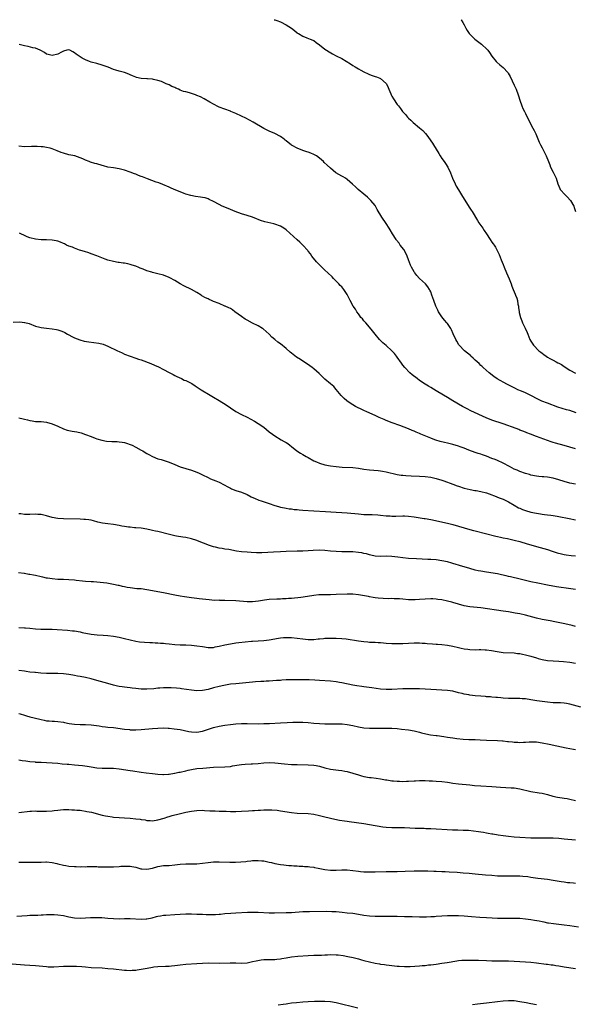
# Model space of a CAD drawing. Units: inches. Extents: x 2559000 to 2562000, y 1542000 to 1545000.
# Drawn here: x 2561507 to 2561707, y 1544646 to 1545000 of the extents above; entities that cross this region are included whole.
import ezdxf

# ---------------------------------------------------------------- set-up
doc = ezdxf.new("R2010")
doc.units = ezdxf.units.IN
doc.header["$MEASUREMENT"] = 0
doc.layers.add('LD25591542_10ft', color=41, linetype='Continuous')

msp = doc.modelspace()

# ---------------------------------------------------------------- linework, layer by layer
at = {"layer": 'LD25591542_10ft'}
for points, elevation in [([(2561598.7, 1545000), (2561599, 1544999.91), (2561599.65, 1544999.65), (2561601, 1544999.19), (2561603, 1544998.21), (2561605, 1544997), (2561606.06, 1544996.06), (2561607, 1544995.31), (2561607.18, 1544995.18), (2561607.52, 1544995), (2561609, 1544994.07), (2561610.48, 1544993.52), (2561611.7, 1544993), (2561612.64, 1544992.64), (2561613, 1544992.47), (2561613.86, 1544991.86), (2561615.01, 1544990.99), (2561617, 1544989.43), (2561617.59, 1544989), (2561618.45, 1544988.45), (2561619.75, 1544987.75), (2561621, 1544987.03), (2561623, 1544986), (2561626.14, 1544984.14), (2561627, 1544983.53), (2561627.84, 1544983), (2561629, 1544982.37), (2561629.86, 1544981.86), (2561631, 1544981.29), (2561632.5, 1544980.5), (2561633, 1544980.29), (2561633.96, 1544979.96), (2561635, 1544979.59), (2561635.46, 1544979.46), (2561636.68, 1544979), (2561637, 1544978.86), (2561639, 1544977.07), (2561639.05, 1544977), (2561639.66, 1544975.66), (2561639.93, 1544975), (2561640.62, 1544973.38), (2561640.77, 1544973), (2561641, 1544972.55), (2561641.58, 1544971.58), (2561643, 1544969.48), (2561643.36, 1544969), (2561644.13, 1544968.13), (2561644.9, 1544967), (2561645, 1544966.89), (2561645.96, 1544965.96), (2561646.66, 1544965), (2561646.83, 1544964.83), (2561647, 1544964.64), (2561647.88, 1544963.88), (2561648.68, 1544963), (2561651, 1544961.12), (2561652.15, 1544960.15), (2561653.09, 1544959.09), (2561654.01, 1544958.01), (2561655, 1544956.49), (2561655.61, 1544955.61), (2561655.96, 1544955), (2561657.86, 1544951.86), (2561658.44, 1544951), (2561659, 1544950.14), (2561659.88, 1544949), (2561660.27, 1544948.27), (2561661.18, 1544947), (2561662.07, 1544945), (2561662.85, 1544943), (2561663.75, 1544941), (2561664.19, 1544940.19), (2561665, 1544938.78), (2561666.1, 1544937), (2561666.46, 1544936.46), (2561669, 1544932.27), (2561669.49, 1544931.49), (2561669.83, 1544931), (2561671.86, 1544927.86), (2561672.34, 1544927), (2561673, 1544926.07), (2561673.67, 1544925), (2561674.25, 1544924.25), (2561675, 1544923.02), (2561676.41, 1544921), (2561677, 1544920.04), (2561677.44, 1544919.44), (2561677.74, 1544919), (2561678.22, 1544918.22), (2561678.9, 1544917), (2561679.61, 1544915.61), (2561680.32, 1544913.68), (2561681, 1544912), (2561681.35, 1544911), (2561682.2, 1544909), (2561683.14, 1544906.86), (2561683.88, 1544905), (2561684.15, 1544904.15), (2561684.67, 1544903), (2561685.34, 1544901.34), (2561685.5, 1544901), (2561685.88, 1544899.88), (2561686.14, 1544899), (2561686.32, 1544897.68), (2561686.48, 1544897), (2561686.59, 1544896.59), (2561686.73, 1544895), (2561686.8, 1544894.8), (2561687.2, 1544893), (2561687.73, 1544891.73), (2561688, 1544891), (2561688.91, 1544889.09), (2561689.6, 1544887.6), (2561689.86, 1544887), (2561690.66, 1544885), (2561691, 1544884.39), (2561691.87, 1544883), (2561693.86, 1544881), (2561694.52, 1544880.52), (2561695, 1544880.11), (2561695.66, 1544879.66), (2561696.43, 1544879), (2561697, 1544878.66), (2561697.76, 1544878.24), (2561699, 1544877.59), (2561700.04, 1544877), (2561700.69, 1544876.69), (2561701, 1544876.51), (2561701.99, 1544875.99), (2561703, 1544875.29), (2561705, 1544874.05), (2561707, 1544872.94)], 7800), ([(2561665.98, 1545000), (2561665.99, 1544999.99), (2561666.59, 1544999), (2561667, 1544998.15), (2561667.61, 1544997), (2561668.12, 1544996.12), (2561668.84, 1544995), (2561669, 1544994.82), (2561670.8, 1544993), (2561673.21, 1544991.21), (2561673.48, 1544991), (2561675, 1544989.58), (2561675.54, 1544989), (2561676.15, 1544988.15), (2561677, 1544986.9), (2561678.5, 1544985), (2561678.73, 1544984.73), (2561679.8, 1544983.8), (2561681, 1544982.85), (2561682.71, 1544981), (2561682.83, 1544980.83), (2561683.56, 1544979.56), (2561685, 1544976.5), (2561685.68, 1544975), (2561686.47, 1544973), (2561686.58, 1544972.58), (2561687.06, 1544971.06), (2561687.76, 1544969), (2561688.11, 1544968.11), (2561688.66, 1544967), (2561689, 1544966.29), (2561689.68, 1544965), (2561691.69, 1544961), (2561692.12, 1544960.12), (2561692.75, 1544959), (2561694.01, 1544956.01), (2561694.39, 1544955), (2561695, 1544953.9), (2561695.46, 1544953), (2561696.02, 1544952.02), (2561696.52, 1544951), (2561697.28, 1544949), (2561697.77, 1544947.77), (2561698.06, 1544947), (2561699, 1544945.13), (2561699.74, 1544943.74), (2561700.02, 1544943), (2561700.66, 1544941), (2561701.36, 1544939.36), (2561701.55, 1544939), (2561703.28, 1544937), (2561704.15, 1544936.15), (2561705.12, 1544935.12), (2561705.21, 1544935), (2561706.37, 1544933), (2561706.54, 1544932.54), (2561706.98, 1544931)], 7790), ([(2561707.27, 1544858.73), (2561705, 1544859.47), (2561703.79, 1544859.79), (2561702.22, 1544860.22), (2561700.71, 1544860.71), (2561697, 1544862.15), (2561694.92, 1544862.92), (2561693.54, 1544863.54), (2561690.91, 1544864.91), (2561689, 1544865.84), (2561687.56, 1544866.44), (2561686.31, 1544867), (2561685.42, 1544867.42), (2561685, 1544867.61), (2561682.32, 1544869), (2561678.9, 1544870.9), (2561677.72, 1544871.72), (2561676.02, 1544873), (2561673.78, 1544875), (2561673.39, 1544875.39), (2561673, 1544875.73), (2561672.36, 1544876.36), (2561671, 1544877.6), (2561670.29, 1544878.29), (2561669.45, 1544879), (2561669.23, 1544879.23), (2561668.16, 1544880.16), (2561667.14, 1544881), (2561665.24, 1544883), (2561665.14, 1544883.14), (2561664.39, 1544884.39), (2561664.06, 1544885), (2561663.12, 1544887.12), (2561662.48, 1544888.48), (2561662.17, 1544889), (2561661, 1544890.73), (2561660.8, 1544891), (2561659.98, 1544891.98), (2561659, 1544893.23), (2561657.82, 1544895), (2561657.54, 1544895.54), (2561656.89, 1544897), (2561656.12, 1544899), (2561655.43, 1544901), (2561655, 1544902.16), (2561654.73, 1544902.73), (2561654.58, 1544903), (2561653.92, 1544903.92), (2561653.09, 1544905), (2561651, 1544906.93), (2561650.04, 1544908.04), (2561649.25, 1544909), (2561649.15, 1544909.15), (2561649, 1544909.39), (2561648.1, 1544911), (2561647.76, 1544911.76), (2561647, 1544913.72), (2561646.52, 1544915), (2561646.05, 1544916.05), (2561645.33, 1544917.33), (2561644.07, 1544919), (2561643.62, 1544919.62), (2561642.73, 1544920.73), (2561642.54, 1544921), (2561641.27, 1544923), (2561640.45, 1544924.45), (2561640.12, 1544925), (2561639, 1544926.77), (2561637.49, 1544929), (2561635.8, 1544931.8), (2561635.13, 1544933), (2561635, 1544933.18), (2561633.52, 1544935), (2561633.28, 1544935.28), (2561633, 1544935.54), (2561632.23, 1544936.23), (2561631, 1544937.27), (2561628.89, 1544939), (2561627.92, 1544939.92), (2561626.92, 1544940.92), (2561625, 1544942.57), (2561624.36, 1544943), (2561623.51, 1544943.51), (2561623, 1544943.75), (2561620.96, 1544944.96), (2561619, 1544946.58), (2561617.75, 1544947.75), (2561616.72, 1544948.72), (2561616.45, 1544949), (2561615, 1544950.24), (2561613.94, 1544951), (2561613, 1544951.56), (2561611.96, 1544951.96), (2561611, 1544952.37), (2561610.52, 1544952.52), (2561609, 1544953.02), (2561607, 1544953.8), (2561605.27, 1544954.73), (2561605, 1544954.88), (2561604.83, 1544955), (2561603.83, 1544955.83), (2561603, 1544956.45), (2561602.72, 1544956.72), (2561602.3, 1544957), (2561601, 1544958.06), (2561599.03, 1544959.03), (2561597, 1544959.87), (2561595, 1544960.86), (2561591.18, 1544963.18), (2561589.89, 1544963.89), (2561588.58, 1544964.58), (2561587, 1544965.36), (2561585, 1544966.29), (2561583.19, 1544967), (2561583, 1544967.09), (2561579, 1544968.6), (2561578.73, 1544968.73), (2561577, 1544969.6), (2561575.64, 1544970.36), (2561573.56, 1544971.56), (2561572.22, 1544972.22), (2561571, 1544972.8), (2561570.48, 1544973), (2561569, 1544973.5), (2561568.27, 1544973.73), (2561567, 1544974.03), (2561566.19, 1544974.19), (2561565, 1544974.69), (2561564.35, 1544975), (2561563.38, 1544975.38), (2561563, 1544975.58), (2561562.01, 1544976.01), (2561561, 1544976.54), (2561560.67, 1544976.67), (2561560, 1544977), (2561558.27, 1544977.73), (2561557, 1544978.17), (2561555.44, 1544978.56), (2561555, 1544978.63), (2561553.26, 1544978.74), (2561553, 1544978.73), (2561551, 1544978.87), (2561549.27, 1544979.27), (2561549, 1544979.36), (2561547.84, 1544979.84), (2561547, 1544980.2), (2561546.47, 1544980.47), (2561545, 1544981), (2561543, 1544981.5), (2561541.83, 1544981.83), (2561541, 1544982.11), (2561539.09, 1544982.91), (2561537, 1544983.7), (2561535, 1544984.2), (2561533, 1544984.77), (2561532.44, 1544985), (2561531, 1544985.53), (2561529.8, 1544986.2), (2561529, 1544986.6), (2561527.55, 1544987.55), (2561527, 1544988.12), (2561526.41, 1544988.41), (2561525.37, 1544989), (2561525, 1544989.13), (2561524.3, 1544989), (2561523, 1544988.66), (2561522.32, 1544988.32), (2561521, 1544987.59), (2561519, 1544987.07), (2561517.49, 1544987.49), (2561517, 1544987.65), (2561516.21, 1544988.21), (2561514.92, 1544988.92), (2561514.71, 1544989), (2561513, 1544989.81), (2561512.06, 1544989.94), (2561510.42, 1544990.42), (2561509, 1544990.63), (2561507.61, 1544991), (2561507.14, 1544991.14)], 7810), ([(2561707, 1544845.76), (2561703, 1544846.92), (2561699.79, 1544847.79), (2561699, 1544848.06), (2561698.27, 1544848.27), (2561697, 1544848.75), (2561693, 1544850.2), (2561690.86, 1544851), (2561689.49, 1544851.49), (2561689, 1544851.7), (2561688.05, 1544852.05), (2561687, 1544852.49), (2561686.63, 1544852.63), (2561685.69, 1544853), (2561681, 1544854.77), (2561677, 1544856.09), (2561674.93, 1544856.93), (2561669.44, 1544859.44), (2561668.1, 1544860.1), (2561666.4, 1544861), (2561662.99, 1544863), (2561661, 1544864.2), (2561659.57, 1544865), (2561657, 1544866.57), (2561655, 1544867.76), (2561654.25, 1544868.25), (2561653, 1544868.99), (2561651, 1544870.34), (2561650.08, 1544871), (2561648.34, 1544872.34), (2561647.55, 1544873), (2561645.64, 1544875), (2561645, 1544875.86), (2561644.5, 1544876.5), (2561643, 1544878.68), (2561642.76, 1544879), (2561641.97, 1544879.97), (2561641.08, 1544881), (2561639, 1544882.86), (2561637.83, 1544883.83), (2561636.81, 1544884.81), (2561636.64, 1544885), (2561635, 1544886.94), (2561634.1, 1544888.1), (2561633, 1544889.45), (2561631.64, 1544891), (2561631.35, 1544891.35), (2561631, 1544891.71), (2561630.43, 1544892.43), (2561629.92, 1544893), (2561629.54, 1544893.54), (2561629, 1544894.21), (2561628.44, 1544895), (2561627.92, 1544895.92), (2561627.18, 1544897), (2561626.08, 1544899), (2561625, 1544901.19), (2561623.8, 1544903), (2561623, 1544903.96), (2561622.48, 1544904.48), (2561622.01, 1544905), (2561620.1, 1544907), (2561619.53, 1544907.53), (2561618.06, 1544909), (2561617, 1544909.92), (2561615, 1544911.89), (2561613.94, 1544913), (2561612.33, 1544915), (2561611.79, 1544915.79), (2561611, 1544916.73), (2561610.8, 1544917), (2561608.99, 1544919), (2561608.02, 1544920.02), (2561607, 1544920.89), (2561603, 1544924.43), (2561602.22, 1544925), (2561601, 1544925.79), (2561599, 1544926.54), (2561598.6, 1544926.6), (2561595.35, 1544927.35), (2561593.84, 1544927.84), (2561593, 1544928.23), (2561592.44, 1544928.44), (2561591, 1544929.01), (2561589, 1544929.59), (2561587, 1544930.19), (2561584.77, 1544931), (2561583, 1544931.75), (2561581, 1544932.55), (2561580.06, 1544933), (2561579, 1544933.55), (2561577, 1544934.67), (2561575.41, 1544935.41), (2561575, 1544935.58), (2561573.91, 1544935.91), (2561573, 1544936.14), (2561572.25, 1544936.25), (2561570.48, 1544936.48), (2561568.78, 1544936.78), (2561567, 1544937.32), (2561566.45, 1544937.55), (2561565, 1544938.1), (2561562.79, 1544939), (2561561.54, 1544939.54), (2561561, 1544939.81), (2561558.78, 1544940.78), (2561557.33, 1544941.33), (2561556.36, 1544941.64), (2561553.2, 1544942.8), (2561551.48, 1544943.48), (2561551, 1544943.64), (2561550.04, 1544944.04), (2561549, 1544944.41), (2561548.59, 1544944.59), (2561547, 1544945.23), (2561545, 1544945.95), (2561543, 1544946.42), (2561541, 1544946.69), (2561539, 1544946.99), (2561537.42, 1544947.42), (2561537, 1544947.53), (2561535, 1544948.15), (2561534.32, 1544948.32), (2561532.8, 1544948.8), (2561532.22, 1544949), (2561531, 1544949.51), (2561529.98, 1544949.98), (2561529, 1544950.37), (2561527.11, 1544951), (2561525, 1544951.45), (2561523, 1544951.97), (2561522.25, 1544952.25), (2561520.82, 1544952.82), (2561519, 1544953.57), (2561518.22, 1544953.78), (2561517, 1544954.1), (2561515.73, 1544954.27), (2561515, 1544954.35), (2561513.57, 1544954.42), (2561513, 1544954.44), (2561511.58, 1544954.42), (2561509, 1544954.33), (2561507, 1544954.51)], 7820), ([(2561707, 1544833.02), (2561705, 1544833.41), (2561703, 1544833.96), (2561701, 1544834.63), (2561699, 1544835.19), (2561697, 1544835.52), (2561695.63, 1544835.63), (2561695, 1544835.72), (2561693.82, 1544835.82), (2561693, 1544835.93), (2561691, 1544836.31), (2561690.47, 1544836.47), (2561689, 1544836.85), (2561687, 1544837.55), (2561686.02, 1544838.02), (2561685, 1544838.47), (2561683.36, 1544839.36), (2561681, 1544840.57), (2561679, 1544841.49), (2561678.15, 1544841.85), (2561677, 1544842.31), (2561675, 1544843.07), (2561673.55, 1544843.55), (2561673, 1544843.76), (2561672.05, 1544844.05), (2561671, 1544844.43), (2561668.72, 1544845.28), (2561667, 1544845.96), (2561665.54, 1544846.46), (2561665, 1544846.67), (2561663, 1544847.26), (2561661, 1544847.75), (2561659.97, 1544847.97), (2561658.38, 1544848.38), (2561656.85, 1544848.85), (2561656.42, 1544849), (2561655, 1544849.56), (2561651.48, 1544851), (2561651, 1544851.22), (2561649.75, 1544851.75), (2561649, 1544852.12), (2561648.36, 1544852.36), (2561647, 1544852.97), (2561645.49, 1544853.49), (2561643.9, 1544854.1), (2561641.11, 1544855.11), (2561639, 1544855.95), (2561638.28, 1544856.28), (2561636.53, 1544857), (2561635, 1544857.71), (2561632.03, 1544859), (2561631, 1544859.47), (2561629.97, 1544859.97), (2561628.63, 1544860.63), (2561627.92, 1544861), (2561627, 1544861.53), (2561625, 1544862.84), (2561624.8, 1544863), (2561623.86, 1544863.86), (2561622.86, 1544864.86), (2561621.06, 1544867.06), (2561620.14, 1544868.14), (2561619, 1544869.11), (2561617, 1544870.73), (2561616.68, 1544871), (2561615.87, 1544871.87), (2561615, 1544872.7), (2561614.86, 1544872.86), (2561613, 1544874.54), (2561612.45, 1544875), (2561611.61, 1544875.61), (2561610.4, 1544876.4), (2561609, 1544877.28), (2561608.16, 1544877.84), (2561606.73, 1544878.73), (2561605.61, 1544879.61), (2561605, 1544880.14), (2561604.51, 1544880.51), (2561603, 1544881.85), (2561601, 1544883.43), (2561600.08, 1544884.08), (2561598.99, 1544884.99), (2561597.92, 1544885.92), (2561596.91, 1544887), (2561595.91, 1544887.91), (2561594.82, 1544888.82), (2561594.57, 1544889), (2561593, 1544889.92), (2561590.94, 1544890.94), (2561589, 1544891.99), (2561588.37, 1544892.37), (2561587, 1544893.27), (2561584.65, 1544895), (2561583.74, 1544895.74), (2561583, 1544896.13), (2561582.46, 1544896.46), (2561581.14, 1544897), (2561581, 1544897.07), (2561579, 1544897.93), (2561577, 1544898.68), (2561576.23, 1544899), (2561575.41, 1544899.41), (2561575, 1544899.6), (2561574.07, 1544900.07), (2561572.79, 1544900.79), (2561572.47, 1544901), (2561571, 1544901.88), (2561569.01, 1544903.01), (2561566.29, 1544904.29), (2561564.99, 1544904.99), (2561563, 1544906.25), (2561561.24, 1544907.24), (2561561, 1544907.35), (2561559, 1544908.11), (2561557, 1544908.64), (2561555.57, 1544909), (2561555, 1544909.13), (2561554.8, 1544909.2), (2561553, 1544909.74), (2561551.7, 1544910.3), (2561551, 1544910.55), (2561550.65, 1544910.66), (2561549.88, 1544911), (2561549.25, 1544911.25), (2561549, 1544911.37), (2561547.77, 1544911.77), (2561547, 1544912.03), (2561546.22, 1544912.22), (2561545, 1544912.46), (2561544.53, 1544912.53), (2561543, 1544912.69), (2561542.75, 1544912.75), (2561541, 1544913.03), (2561539, 1544913.61), (2561538.06, 1544913.94), (2561535.08, 1544915.08), (2561533, 1544915.84), (2561532.14, 1544916.14), (2561530.63, 1544916.63), (2561529.27, 1544917), (2561528.85, 1544917.15), (2561527, 1544917.85), (2561526.23, 1544918.23), (2561525, 1544918.64), (2561524.14, 1544919), (2561523.38, 1544919.38), (2561523, 1544919.51), (2561521.97, 1544919.97), (2561521, 1544920.33), (2561520.46, 1544920.46), (2561519, 1544920.79), (2561517, 1544920.87), (2561515, 1544920.87), (2561513, 1544921.05), (2561511, 1544921.56), (2561510.01, 1544921.99), (2561509, 1544922.39), (2561507.73, 1544923), (2561507.24, 1544923.24)], 7830), ([(2561505, 1544891.24), (2561507.34, 1544891.34), (2561509, 1544891.2), (2561509.17, 1544891.17), (2561510.73, 1544890.73), (2561513, 1544889.85), (2561514.52, 1544889.48), (2561515, 1544889.34), (2561517, 1544889.06), (2561519, 1544888.85), (2561520.59, 1544888.59), (2561521, 1544888.5), (2561522.11, 1544888.11), (2561523, 1544887.78), (2561523.5, 1544887.5), (2561524.49, 1544887), (2561525, 1544886.72), (2561526.06, 1544886.06), (2561527, 1544885.64), (2561528.9, 1544884.9), (2561530.47, 1544884.47), (2561532.2, 1544884.2), (2561534, 1544884), (2561535.73, 1544883.73), (2561537.32, 1544883.32), (2561539, 1544882.66), (2561542.44, 1544881), (2561543, 1544880.71), (2561544.19, 1544880.19), (2561545, 1544879.79), (2561547.01, 1544879), (2561549, 1544878.36), (2561550.01, 1544878.01), (2561551, 1544877.68), (2561554.38, 1544876.38), (2561555.8, 1544875.8), (2561557.19, 1544875.19), (2561559, 1544874.3), (2561561, 1544873.22), (2561562.43, 1544872.43), (2561563, 1544872.15), (2561563.74, 1544871.74), (2561565.4, 1544871), (2561566.47, 1544870.47), (2561567, 1544870.24), (2561569.17, 1544869.17), (2561570.4, 1544868.4), (2561572.46, 1544867), (2561575.74, 1544865), (2561577, 1544864.28), (2561579, 1544863.07), (2561581.49, 1544861.49), (2561583, 1544860.43), (2561585, 1544859.11), (2561587, 1544858.1), (2561589, 1544857.11), (2561590.38, 1544856.38), (2561591.68, 1544855.68), (2561593, 1544854.87), (2561595, 1544853.47), (2561597, 1544851.86), (2561598.11, 1544851), (2561599, 1544850.37), (2561601.28, 1544849), (2561602.4, 1544848.4), (2561603, 1544848), (2561603.61, 1544847.61), (2561604.36, 1544847), (2561605, 1544846.52), (2561606.87, 1544845), (2561608.17, 1544844.17), (2561609, 1544843.73), (2561610.25, 1544843), (2561611, 1544842.6), (2561613, 1544841.46), (2561613.92, 1544841), (2561615, 1544840.53), (2561617, 1544839.96), (2561619, 1544839.62), (2561621, 1544839.37), (2561623.17, 1544839.17), (2561627, 1544838.97), (2561629, 1544838.74), (2561631, 1544838.42), (2561633, 1544838.17), (2561636.07, 1544837.93), (2561637, 1544837.83), (2561637.69, 1544837.69), (2561639, 1544837.48), (2561643, 1544836.55), (2561644.32, 1544836.32), (2561645, 1544836.23), (2561646.11, 1544836.11), (2561647.99, 1544835.99), (2561651, 1544835.87), (2561653, 1544835.73), (2561655, 1544835.5), (2561657, 1544835.11), (2561659, 1544834.51), (2561659.76, 1544834.24), (2561662.99, 1544832.99), (2561664.45, 1544832.45), (2561665, 1544832.26), (2561667, 1544831.64), (2561669.13, 1544831.13), (2561670.8, 1544830.8), (2561671.27, 1544830.73), (2561673, 1544830.38), (2561675, 1544829.87), (2561677, 1544829.21), (2561677.53, 1544829), (2561678.57, 1544828.57), (2561679, 1544828.41), (2561679.99, 1544827.99), (2561681, 1544827.61), (2561683, 1544826.68), (2561685, 1544825.52), (2561686.58, 1544824.58), (2561687, 1544824.38), (2561687.95, 1544823.95), (2561689, 1544823.55), (2561691, 1544823.02), (2561693, 1544822.63), (2561694.4, 1544822.4), (2561695, 1544822.28), (2561695.85, 1544822.15), (2561697, 1544822.03), (2561698.13, 1544821.87), (2561699, 1544821.8), (2561700.46, 1544821.54), (2561701, 1544821.46), (2561704.7, 1544820.7), (2561707, 1544820.25)], 7840), ([(2561507, 1544856.82), (2561508.52, 1544856.52), (2561509, 1544856.38), (2561510.15, 1544856.15), (2561511, 1544855.9), (2561511.8, 1544855.8), (2561513, 1544855.61), (2561515, 1544855.54), (2561517, 1544855.33), (2561519, 1544854.75), (2561521, 1544853.84), (2561523, 1544852.89), (2561524.43, 1544852.43), (2561525, 1544852.28), (2561526.11, 1544852.11), (2561527, 1544851.92), (2561527.82, 1544851.82), (2561529.43, 1544851.43), (2561531, 1544850.92), (2561533, 1544850.11), (2561534.38, 1544849.62), (2561535, 1544849.38), (2561536.85, 1544848.85), (2561538.53, 1544848.53), (2561540.4, 1544848.4), (2561541, 1544848.39), (2561542.34, 1544848.34), (2561543, 1544848.3), (2561544.14, 1544848.14), (2561545, 1544847.96), (2561545.73, 1544847.73), (2561547, 1544847.29), (2561547.71, 1544847), (2561549, 1544846.37), (2561551, 1544845.31), (2561551.54, 1544845), (2561552.42, 1544844.42), (2561553, 1544844.09), (2561553.67, 1544843.67), (2561555, 1544842.98), (2561557, 1544842.19), (2561558.14, 1544841.86), (2561561, 1544840.88), (2561563, 1544840.06), (2561565, 1544839.31), (2561569, 1544838.06), (2561571, 1544837.34), (2561571.75, 1544837), (2561573, 1544836.4), (2561575, 1544835.41), (2561575.93, 1544835), (2561577.76, 1544834.24), (2561579, 1544833.77), (2561580.83, 1544832.83), (2561582.09, 1544832.09), (2561583, 1544831.59), (2561583.39, 1544831.39), (2561585, 1544830.74), (2561587, 1544830.1), (2561589, 1544829.31), (2561590.53, 1544828.53), (2561591.87, 1544827.87), (2561593, 1544827.39), (2561593.28, 1544827.28), (2561594.1, 1544827), (2561597, 1544826.09), (2561599, 1544825.41), (2561600.32, 1544825), (2561601, 1544824.8), (2561602.47, 1544824.47), (2561603, 1544824.41), (2561604.18, 1544824.18), (2561605, 1544824.13), (2561605.96, 1544823.96), (2561607, 1544823.87), (2561607.78, 1544823.78), (2561609, 1544823.67), (2561613, 1544823.46), (2561617.15, 1544823.15), (2561621, 1544823), (2561623, 1544822.88), (2561625, 1544822.71), (2561629, 1544822.33), (2561631, 1544822.18), (2561633, 1544822.11), (2561633.91, 1544822.09), (2561636.02, 1544821.98), (2561637, 1544821.9), (2561639, 1544821.69), (2561640.41, 1544821.59), (2561641, 1544821.57), (2561642.43, 1544821.57), (2561645, 1544821.64), (2561645.62, 1544821.62), (2561647, 1544821.53), (2561649, 1544821.24), (2561652.67, 1544820.67), (2561653, 1544820.64), (2561655, 1544820.28), (2561661, 1544818.98), (2561663, 1544818.48), (2561667, 1544817.31), (2561668.16, 1544817), (2561670.37, 1544816.37), (2561671, 1544816.23), (2561678.34, 1544814.34), (2561679, 1544814.18), (2561680.03, 1544813.97), (2561681, 1544813.74), (2561682.56, 1544813.44), (2561685, 1544812.9), (2561687, 1544812.36), (2561689.6, 1544811.6), (2561691.76, 1544811), (2561693, 1544810.63), (2561697, 1544809.5), (2561698.61, 1544809), (2561700.39, 1544808.39), (2561701.93, 1544807.93), (2561703, 1544807.75), (2561703.62, 1544807.62), (2561705.41, 1544807.41), (2561707, 1544807.24)], 7850), ([(2561707, 1544795.21), (2561705.39, 1544795.39), (2561703.61, 1544795.61), (2561701.87, 1544795.87), (2561700.17, 1544796.17), (2561697, 1544796.76), (2561693.43, 1544797.43), (2561691, 1544797.94), (2561689, 1544798.4), (2561687.12, 1544798.88), (2561683.72, 1544799.72), (2561683, 1544799.88), (2561682.11, 1544800.11), (2561680.47, 1544800.47), (2561679, 1544800.75), (2561675, 1544801.39), (2561673, 1544801.72), (2561672.09, 1544801.91), (2561671, 1544802.16), (2561669, 1544802.72), (2561667, 1544803.35), (2561665.72, 1544803.72), (2561665, 1544803.96), (2561664.17, 1544804.17), (2561663, 1544804.53), (2561662.61, 1544804.61), (2561661, 1544805.06), (2561659, 1544805.5), (2561657, 1544805.79), (2561655, 1544805.95), (2561653.98, 1544805.98), (2561651.91, 1544806.09), (2561649.83, 1544806.17), (2561647, 1544806.33), (2561645, 1544806.54), (2561643.19, 1544806.81), (2561641, 1544807.05), (2561639, 1544807.1), (2561637, 1544807.07), (2561635, 1544807.2), (2561633.53, 1544807.53), (2561633, 1544807.63), (2561631.93, 1544807.93), (2561631, 1544808.15), (2561630.29, 1544808.29), (2561629, 1544808.5), (2561627, 1544808.65), (2561624.71, 1544808.71), (2561623, 1544808.74), (2561621, 1544808.8), (2561619, 1544808.93), (2561617, 1544809.13), (2561615, 1544809.26), (2561612.79, 1544809.21), (2561611, 1544809.09), (2561609, 1544808.99), (2561607, 1544808.92), (2561603, 1544808.81), (2561601, 1544808.71), (2561598.54, 1544808.54), (2561596.42, 1544808.42), (2561594.35, 1544808.35), (2561592.36, 1544808.36), (2561590.46, 1544808.46), (2561589, 1544808.56), (2561587, 1544808.74), (2561585.26, 1544809), (2561582.51, 1544809.49), (2561581, 1544809.72), (2561580.11, 1544809.89), (2561579, 1544810.05), (2561577.62, 1544810.38), (2561577, 1544810.5), (2561575.11, 1544811.11), (2561573.68, 1544811.68), (2561573, 1544811.98), (2561571, 1544812.79), (2561569, 1544813.38), (2561567, 1544813.8), (2561565.98, 1544813.98), (2561563.65, 1544814.35), (2561563, 1544814.47), (2561561.12, 1544814.88), (2561557, 1544815.96), (2561556.15, 1544816.15), (2561555, 1544816.43), (2561554.52, 1544816.52), (2561553, 1544816.84), (2561551, 1544817.17), (2561549, 1544817.36), (2561548.62, 1544817.38), (2561547, 1544817.52), (2561546.42, 1544817.58), (2561545, 1544817.79), (2561544.02, 1544817.98), (2561543, 1544818.2), (2561541, 1544818.57), (2561539, 1544818.78), (2561537.03, 1544819.03), (2561535.41, 1544819.41), (2561533.83, 1544819.83), (2561533, 1544820.03), (2561532.17, 1544820.17), (2561531, 1544820.33), (2561530.36, 1544820.36), (2561529, 1544820.46), (2561523, 1544820.54), (2561521, 1544820.69), (2561519, 1544821.05), (2561517, 1544821.62), (2561515, 1544822.07), (2561513.86, 1544822.14), (2561513, 1544822.21), (2561511, 1544822.14), (2561510.14, 1544822.14), (2561509, 1544822.15), (2561507.68, 1544822.32), (2561507, 1544822.39)], 7860), ([(2561707, 1544781.89), (2561705.79, 1544782.21), (2561703.2, 1544782.8), (2561699.56, 1544783.56), (2561697.88, 1544783.88), (2561695, 1544784.39), (2561693, 1544784.83), (2561689, 1544785.89), (2561687, 1544786.36), (2561685.29, 1544786.71), (2561683, 1544787.13), (2561681, 1544787.43), (2561673, 1544788.54), (2561669, 1544788.99), (2561667, 1544789.32), (2561665, 1544789.88), (2561663, 1544790.47), (2561662.58, 1544790.58), (2561661, 1544790.97), (2561659, 1544791.39), (2561657.61, 1544791.61), (2561657, 1544791.69), (2561655.76, 1544791.76), (2561655, 1544791.78), (2561653, 1544791.68), (2561651, 1544791.52), (2561649.43, 1544791.43), (2561649, 1544791.42), (2561647, 1544791.48), (2561645, 1544791.68), (2561643.78, 1544791.78), (2561643, 1544791.86), (2561641.83, 1544791.83), (2561641, 1544791.88), (2561639.82, 1544791.82), (2561637.88, 1544791.88), (2561636.06, 1544792.06), (2561635, 1544792.19), (2561634.31, 1544792.31), (2561633, 1544792.48), (2561632.59, 1544792.59), (2561630.49, 1544793), (2561629, 1544793.27), (2561627, 1544793.49), (2561625, 1544793.51), (2561621, 1544793.36), (2561619, 1544793.3), (2561616.7, 1544793.3), (2561614.75, 1544793.25), (2561612.94, 1544793.06), (2561610.69, 1544792.69), (2561608.33, 1544792.33), (2561605, 1544791.94), (2561603.89, 1544791.89), (2561603, 1544791.78), (2561601.79, 1544791.79), (2561601, 1544791.71), (2561599.72, 1544791.72), (2561597, 1544791.54), (2561595.29, 1544791.29), (2561593.07, 1544790.93), (2561591, 1544790.75), (2561590.74, 1544790.74), (2561589, 1544790.75), (2561585, 1544791.05), (2561581, 1544791.25), (2561579.25, 1544791.25), (2561579, 1544791.27), (2561577.26, 1544791.26), (2561575.39, 1544791.39), (2561573, 1544791.66), (2561571.81, 1544791.82), (2561571, 1544791.9), (2561569, 1544792.17), (2561566.54, 1544792.54), (2561565, 1544792.76), (2561563, 1544793.1), (2561559, 1544794.02), (2561553, 1544795.09), (2561551, 1544795.36), (2561549.46, 1544795.46), (2561547, 1544795.72), (2561545.94, 1544795.94), (2561545, 1544796.1), (2561544.29, 1544796.29), (2561543, 1544796.56), (2561542.65, 1544796.65), (2561541, 1544796.99), (2561538.59, 1544797.41), (2561536.28, 1544797.72), (2561535, 1544797.83), (2561533.88, 1544797.88), (2561533, 1544797.98), (2561531, 1544798.09), (2561529.83, 1544798.17), (2561527.6, 1544798.4), (2561527, 1544798.48), (2561525, 1544798.68), (2561523, 1544798.77), (2561521, 1544798.81), (2561519, 1544798.94), (2561517.25, 1544799.25), (2561517, 1544799.28), (2561515.63, 1544799.63), (2561515, 1544799.75), (2561513, 1544800.19), (2561512.3, 1544800.3), (2561511, 1544800.55), (2561510.6, 1544800.6), (2561509, 1544800.87), (2561508.88, 1544800.88), (2561506.89, 1544801.11)], 7870), ([(2561507, 1544781.46), (2561509, 1544781.42), (2561509.37, 1544781.37), (2561511, 1544781.24), (2561513, 1544781.02), (2561514.9, 1544780.9), (2561519, 1544780.9), (2561520.81, 1544780.81), (2561524.54, 1544780.54), (2561526.34, 1544780.34), (2561527, 1544780.25), (2561529, 1544779.91), (2561529.76, 1544779.76), (2561533, 1544779.16), (2561535.1, 1544778.9), (2561537.25, 1544778.75), (2561539, 1544778.66), (2561541, 1544778.4), (2561543, 1544778.01), (2561545, 1544777.56), (2561547, 1544777.07), (2561549, 1544776.61), (2561550.39, 1544776.39), (2561552.21, 1544776.22), (2561554.12, 1544776.12), (2561555, 1544776.1), (2561556.03, 1544776.03), (2561557, 1544776.01), (2561557.91, 1544775.91), (2561559, 1544775.82), (2561559.72, 1544775.72), (2561561, 1544775.58), (2561563, 1544775.38), (2561565, 1544775.28), (2561567, 1544775.25), (2561569, 1544775.17), (2561571, 1544774.97), (2561573, 1544774.65), (2561575, 1544774.35), (2561575.63, 1544774.37), (2561577, 1544774.37), (2561577.5, 1544774.5), (2561579, 1544774.78), (2561581, 1544775.3), (2561583, 1544775.69), (2561585, 1544775.95), (2561586.08, 1544776.08), (2561588.33, 1544776.33), (2561590.55, 1544776.55), (2561591, 1544776.59), (2561595, 1544776.82), (2561597, 1544777.08), (2561600.29, 1544777.71), (2561601, 1544777.81), (2561602.08, 1544777.92), (2561603, 1544777.94), (2561604.09, 1544777.91), (2561605, 1544777.86), (2561607, 1544777.66), (2561609, 1544777.4), (2561611, 1544777.22), (2561612.76, 1544777.24), (2561613, 1544777.25), (2561614.61, 1544777.39), (2561615, 1544777.45), (2561616.44, 1544777.56), (2561617, 1544777.63), (2561619, 1544777.68), (2561621, 1544777.67), (2561623, 1544777.57), (2561624.61, 1544777.39), (2561629, 1544776.67), (2561631, 1544776.42), (2561632.35, 1544776.35), (2561633, 1544776.29), (2561634.25, 1544776.25), (2561635, 1544776.2), (2561636.15, 1544776.15), (2561637, 1544776.06), (2561637.99, 1544775.99), (2561639, 1544775.87), (2561641, 1544775.74), (2561643, 1544775.71), (2561645, 1544775.76), (2561649, 1544775.99), (2561651, 1544775.99), (2561651.91, 1544775.91), (2561653, 1544775.84), (2561653.76, 1544775.76), (2561655.62, 1544775.62), (2561657, 1544775.54), (2561657.48, 1544775.48), (2561659, 1544775.36), (2561661, 1544775.11), (2561663, 1544774.76), (2561665, 1544774.32), (2561665.9, 1544774.1), (2561667, 1544773.88), (2561668.33, 1544773.67), (2561669, 1544773.59), (2561671, 1544773.51), (2561672.46, 1544773.54), (2561673, 1544773.54), (2561674.5, 1544773.5), (2561675, 1544773.47), (2561676.78, 1544773.22), (2561678.83, 1544772.83), (2561681, 1544772.55), (2561685, 1544772.35), (2561686.2, 1544772.2), (2561687, 1544772.12), (2561687.92, 1544771.92), (2561689, 1544771.71), (2561689.55, 1544771.55), (2561691, 1544771.18), (2561693, 1544770.55), (2561693.59, 1544770.41), (2561695, 1544770.02), (2561697, 1544769.7), (2561701, 1544769.46), (2561702.71, 1544769.29), (2561705, 1544768.99), (2561707, 1544768.64)], 7880), ([(2561708.9, 1544752.9), (2561705, 1544753.97), (2561703.84, 1544754.16), (2561703, 1544754.31), (2561701.63, 1544754.37), (2561701, 1544754.41), (2561699, 1544754.47), (2561697, 1544754.62), (2561695, 1544754.86), (2561693.15, 1544755.15), (2561691, 1544755.54), (2561689, 1544755.82), (2561687.9, 1544755.9), (2561687, 1544755.99), (2561685.99, 1544755.99), (2561685, 1544756.04), (2561684.03, 1544756.03), (2561683, 1544756.04), (2561681, 1544756.12), (2561680.21, 1544756.21), (2561679, 1544756.29), (2561678.37, 1544756.37), (2561677, 1544756.46), (2561676.52, 1544756.52), (2561675, 1544756.61), (2561674.66, 1544756.66), (2561673, 1544756.78), (2561670.98, 1544756.98), (2561669, 1544757.22), (2561668.72, 1544757.28), (2561667, 1544757.56), (2561666.24, 1544757.76), (2561665, 1544758.04), (2561663, 1544758.57), (2561661, 1544758.9), (2561659, 1544759), (2561657.05, 1544759.05), (2561653, 1544759.37), (2561651, 1544759.45), (2561649.49, 1544759.49), (2561647, 1544759.49), (2561645, 1544759.42), (2561641, 1544759.22), (2561639, 1544759.17), (2561637, 1544759.31), (2561633.8, 1544759.8), (2561631, 1544760.17), (2561630.25, 1544760.25), (2561628.5, 1544760.5), (2561627, 1544760.78), (2561623, 1544761.63), (2561622.25, 1544761.75), (2561621, 1544761.98), (2561619, 1544762.23), (2561615, 1544762.49), (2561613.37, 1544762.63), (2561611.27, 1544762.73), (2561609.29, 1544762.71), (2561609, 1544762.7), (2561607.31, 1544762.69), (2561605.29, 1544762.71), (2561605, 1544762.73), (2561603.35, 1544762.65), (2561603, 1544762.66), (2561601.47, 1544762.53), (2561601, 1544762.51), (2561599.6, 1544762.4), (2561597, 1544762.23), (2561595.82, 1544762.18), (2561595, 1544762.12), (2561593.92, 1544762.08), (2561592.05, 1544761.95), (2561591, 1544761.87), (2561585, 1544761.31), (2561583, 1544761.08), (2561580.68, 1544760.68), (2561579, 1544760.32), (2561577, 1544759.81), (2561575, 1544759.27), (2561573, 1544758.87), (2561571, 1544758.78), (2561569, 1544758.96), (2561567.24, 1544759.24), (2561565.48, 1544759.48), (2561565, 1544759.54), (2561563.67, 1544759.67), (2561561.77, 1544759.77), (2561559, 1544759.77), (2561557.69, 1544759.69), (2561557, 1544759.67), (2561555.51, 1544759.51), (2561553, 1544759.32), (2561551, 1544759.39), (2561549, 1544759.59), (2561547.7, 1544759.7), (2561547, 1544759.8), (2561545.88, 1544759.88), (2561545, 1544760.01), (2561544.12, 1544760.12), (2561543, 1544760.33), (2561542.44, 1544760.44), (2561541, 1544760.8), (2561539, 1544761.33), (2561535, 1544762.47), (2561533, 1544763), (2561531, 1544763.47), (2561529, 1544763.89), (2561528.06, 1544764.06), (2561527, 1544764.28), (2561526.38, 1544764.38), (2561525, 1544764.64), (2561523, 1544764.9), (2561521, 1544764.98), (2561519, 1544764.95), (2561517, 1544764.97), (2561514.92, 1544765.08), (2561513, 1544765.28), (2561512.71, 1544765.29), (2561511, 1544765.5), (2561509.68, 1544765.68), (2561509, 1544765.75), (2561507, 1544766.04)], 7890), ([(2561507, 1544750.62), (2561507.54, 1544750.46), (2561509, 1544749.96), (2561509.75, 1544749.75), (2561511, 1544749.45), (2561514.53, 1544748.53), (2561515, 1544748.38), (2561516.16, 1544748.16), (2561517, 1544747.96), (2561517.92, 1544747.92), (2561519, 1544747.79), (2561519.79, 1544747.79), (2561521, 1544747.72), (2561523, 1544747.49), (2561523.39, 1544747.39), (2561525.05, 1544747.05), (2561527, 1544746.74), (2561529, 1544746.65), (2561531, 1544746.64), (2561533, 1544746.52), (2561535.86, 1544746.14), (2561537, 1544745.96), (2561538.16, 1544745.84), (2561539, 1544745.73), (2561541, 1544745.51), (2561545, 1544744.97), (2561546.78, 1544744.78), (2561547, 1544744.76), (2561549, 1544744.7), (2561551, 1544744.81), (2561555, 1544745.21), (2561557, 1544745.36), (2561559, 1544745.42), (2561560.64, 1544745.36), (2561561, 1544745.33), (2561562.87, 1544745.13), (2561565, 1544744.79), (2561568.12, 1544744.12), (2561569, 1544743.95), (2561571, 1544743.86), (2561573, 1544744.24), (2561577, 1544745.57), (2561579, 1544746.06), (2561581, 1544746.4), (2561583, 1544746.67), (2561585, 1544746.88), (2561587, 1544747), (2561589, 1544747.03), (2561593.06, 1544746.93), (2561595, 1544746.94), (2561597.02, 1544747.02), (2561601, 1544747.28), (2561603.39, 1544747.39), (2561605.45, 1544747.45), (2561607.46, 1544747.46), (2561609, 1544747.43), (2561611, 1544747.3), (2561613, 1544747.13), (2561615.02, 1544746.98), (2561617, 1544746.91), (2561621, 1544746.9), (2561623.17, 1544746.83), (2561625, 1544746.66), (2561627, 1544746.28), (2561629, 1544745.82), (2561631, 1544745.46), (2561633, 1544745.33), (2561635, 1544745.33), (2561636.64, 1544745.36), (2561639, 1544745.35), (2561641, 1544745.28), (2561643, 1544745.14), (2561644.44, 1544745), (2561647, 1544744.68), (2561649, 1544744.33), (2561651, 1544743.82), (2561651.64, 1544743.64), (2561653.24, 1544743.24), (2561654.93, 1544742.93), (2561657, 1544742.67), (2561657.36, 1544742.64), (2561659.68, 1544742.32), (2561661, 1544742.11), (2561663, 1544741.81), (2561664.38, 1544741.62), (2561666.6, 1544741.4), (2561668.71, 1544741.29), (2561671, 1544741.25), (2561672.82, 1544741.18), (2561675, 1544741.05), (2561679, 1544740.89), (2561680.74, 1544740.74), (2561681, 1544740.74), (2561682.54, 1544740.54), (2561683, 1544740.52), (2561684.37, 1544740.37), (2561685, 1544740.32), (2561686.27, 1544740.27), (2561687, 1544740.22), (2561688.29, 1544740.29), (2561689, 1544740.28), (2561690.4, 1544740.4), (2561691, 1544740.41), (2561692.39, 1544740.39), (2561693, 1544740.36), (2561695, 1544740.07), (2561697.54, 1544739.54), (2561700.28, 1544739), (2561703.72, 1544738.28), (2561705, 1544738.05), (2561706.25, 1544737.75), (2561707, 1544737.61)], 7900), ([(2561507, 1544733.97), (2561508.26, 1544733.74), (2561509.52, 1544733.52), (2561511, 1544733.33), (2561512.83, 1544733.17), (2561513, 1544733.14), (2561515, 1544733.04), (2561517, 1544732.98), (2561519, 1544732.88), (2561521, 1544732.7), (2561522.54, 1544732.54), (2561524.38, 1544732.38), (2561525, 1544732.34), (2561527, 1544732.18), (2561529.86, 1544731.86), (2561531.61, 1544731.61), (2561533, 1544731.38), (2561535.07, 1544731.07), (2561537, 1544730.95), (2561539, 1544730.98), (2561541, 1544730.93), (2561543, 1544730.71), (2561547, 1544730.11), (2561548.02, 1544729.98), (2561551, 1544729.54), (2561552.74, 1544729.26), (2561555, 1544728.98), (2561557, 1544728.8), (2561558.7, 1544728.7), (2561559, 1544728.7), (2561560.77, 1544728.77), (2561561, 1544728.8), (2561562.9, 1544729.1), (2561563, 1544729.11), (2561564.53, 1544729.47), (2561565, 1544729.53), (2561567, 1544730.03), (2561567.81, 1544730.19), (2561569, 1544730.5), (2561571, 1544730.77), (2561573.09, 1544730.91), (2561577, 1544731.26), (2561581, 1544731.39), (2561583, 1544731.59), (2561583.72, 1544731.72), (2561586.12, 1544732.12), (2561587, 1544732.25), (2561588.36, 1544732.37), (2561590.49, 1544732.49), (2561591, 1544732.5), (2561593, 1544732.65), (2561595, 1544732.84), (2561597, 1544732.94), (2561599, 1544732.87), (2561602.5, 1544732.5), (2561605, 1544732.31), (2561607, 1544732.22), (2561611, 1544732.16), (2561613, 1544732), (2561613.85, 1544731.85), (2561615, 1544731.62), (2561617, 1544731.06), (2561619, 1544730.58), (2561621.82, 1544730.18), (2561623, 1544730.07), (2561624.16, 1544729.84), (2561625, 1544729.73), (2561627, 1544729.17), (2561629, 1544728.49), (2561630.17, 1544728.17), (2561631, 1544727.95), (2561633, 1544727.64), (2561633.58, 1544727.58), (2561635.35, 1544727.35), (2561637, 1544727.09), (2561638.79, 1544726.79), (2561639.28, 1544726.72), (2561641, 1544726.44), (2561641.6, 1544726.4), (2561643, 1544726.22), (2561643.75, 1544726.25), (2561645, 1544726.2), (2561646.24, 1544726.24), (2561647, 1544726.3), (2561649, 1544726.42), (2561649.58, 1544726.42), (2561651, 1544726.49), (2561651.54, 1544726.46), (2561653, 1544726.48), (2561654.44, 1544726.44), (2561655.65, 1544726.35), (2561657, 1544726.3), (2561659, 1544726.14), (2561661, 1544725.86), (2561661.73, 1544725.73), (2561663, 1544725.53), (2561665, 1544725.25), (2561669, 1544724.89), (2561670.71, 1544724.71), (2561673, 1544724.53), (2561677, 1544724.31), (2561680.09, 1544724.09), (2561683.91, 1544723.91), (2561685, 1544723.83), (2561687, 1544723.52), (2561691, 1544722.56), (2561693.91, 1544722.09), (2561695, 1544721.95), (2561697, 1544721.49), (2561698.93, 1544720.93), (2561700.55, 1544720.55), (2561702.26, 1544720.26), (2561703, 1544720.18), (2561704, 1544720), (2561705, 1544719.85), (2561707, 1544719.36)], 7910), ([(2561507, 1544715.05), (2561511, 1544715.51), (2561511.5, 1544715.5), (2561513, 1544715.55), (2561513.51, 1544715.51), (2561515, 1544715.45), (2561515.45, 1544715.45), (2561517, 1544715.46), (2561519, 1544715.65), (2561519.75, 1544715.75), (2561521, 1544715.87), (2561521.96, 1544715.96), (2561523, 1544716.03), (2561524.04, 1544716.04), (2561525, 1544716.08), (2561526.01, 1544716.01), (2561527, 1544716), (2561527.88, 1544715.88), (2561529, 1544715.79), (2561529.67, 1544715.67), (2561531, 1544715.48), (2561531.41, 1544715.41), (2561533.09, 1544715.09), (2561537, 1544714.07), (2561538.14, 1544713.86), (2561539, 1544713.67), (2561540.54, 1544713.46), (2561541, 1544713.38), (2561543, 1544713.15), (2561545, 1544713.05), (2561547, 1544712.97), (2561549, 1544712.78), (2561550.57, 1544712.57), (2561551, 1544712.49), (2561552.34, 1544712.34), (2561553, 1544712.15), (2561554.15, 1544712.15), (2561555, 1544712.02), (2561557, 1544712.39), (2561559.18, 1544713), (2561560.52, 1544713.48), (2561561, 1544713.57), (2561562.09, 1544713.91), (2561563, 1544714.11), (2561563.69, 1544714.31), (2561567, 1544715.12), (2561569, 1544715.51), (2561571, 1544715.76), (2561573, 1544715.8), (2561573.75, 1544715.75), (2561575.65, 1544715.65), (2561577, 1544715.54), (2561577.56, 1544715.56), (2561579, 1544715.47), (2561579.5, 1544715.5), (2561581, 1544715.45), (2561581.45, 1544715.45), (2561583, 1544715.41), (2561585, 1544715.41), (2561587, 1544715.46), (2561589.56, 1544715.56), (2561591, 1544715.66), (2561591.69, 1544715.69), (2561593, 1544715.81), (2561593.85, 1544715.85), (2561595, 1544715.93), (2561597, 1544715.97), (2561597.94, 1544715.94), (2561599.8, 1544715.8), (2561601, 1544715.65), (2561605, 1544715.03), (2561607, 1544714.8), (2561611, 1544714.62), (2561613, 1544714.38), (2561615, 1544713.97), (2561617, 1544713.49), (2561620.55, 1544712.55), (2561622.23, 1544712.23), (2561623.97, 1544711.97), (2561625, 1544711.84), (2561625.72, 1544711.72), (2561631.02, 1544711.02), (2561635, 1544710.31), (2561635.81, 1544710.19), (2561637.84, 1544709.84), (2561639, 1544709.7), (2561641, 1544709.58), (2561642.41, 1544709.59), (2561643, 1544709.61), (2561644.41, 1544709.59), (2561645, 1544709.61), (2561645.6, 1544709.6), (2561649.38, 1544709.38), (2561651, 1544709.33), (2561652.67, 1544709.33), (2561653.29, 1544709.29), (2561655, 1544709.26), (2561662.82, 1544708.82), (2561664.73, 1544708.73), (2561666.68, 1544708.68), (2561668.59, 1544708.59), (2561670.41, 1544708.41), (2561672.16, 1544708.16), (2561673, 1544708.02), (2561673.9, 1544707.9), (2561675, 1544707.7), (2561675.63, 1544707.63), (2561677, 1544707.38), (2561677.34, 1544707.34), (2561679.26, 1544707), (2561681, 1544706.71), (2561683, 1544706.46), (2561685, 1544706.29), (2561687, 1544706.17), (2561691, 1544705.94), (2561692.1, 1544705.9), (2561693, 1544705.85), (2561694.15, 1544705.85), (2561695, 1544705.84), (2561696.13, 1544705.87), (2561697, 1544705.87), (2561699, 1544705.85), (2561701, 1544705.72), (2561703, 1544705.52), (2561707, 1544705.17)], 7920), ([(2561507, 1544697.18), (2561508.83, 1544697.17), (2561509, 1544697.19), (2561510.86, 1544697.14), (2561511, 1544697.14), (2561512.9, 1544697.1), (2561515, 1544697.16), (2561516.76, 1544697.24), (2561517, 1544697.23), (2561519, 1544697.08), (2561520.69, 1544696.69), (2561521, 1544696.6), (2561523, 1544696.06), (2561523.91, 1544695.91), (2561525, 1544695.76), (2561527, 1544695.6), (2561527.59, 1544695.59), (2561529, 1544695.51), (2561529.54, 1544695.54), (2561531, 1544695.52), (2561531.55, 1544695.55), (2561533, 1544695.58), (2561535, 1544695.57), (2561535.52, 1544695.52), (2561537, 1544695.5), (2561537.46, 1544695.46), (2561539.46, 1544695.46), (2561541, 1544695.51), (2561543, 1544695.63), (2561543.69, 1544695.69), (2561545, 1544695.74), (2561545.75, 1544695.75), (2561547, 1544695.68), (2561547.59, 1544695.59), (2561549, 1544695.3), (2561550.8, 1544694.8), (2561551, 1544694.76), (2561551.25, 1544694.75), (2561553, 1544694.57), (2561555, 1544694.96), (2561557, 1544695.61), (2561559, 1544695.92), (2561561, 1544695.99), (2561563, 1544696.17), (2561565, 1544696.39), (2561567, 1544696.51), (2561568.53, 1544696.53), (2561569, 1544696.55), (2561570.58, 1544696.58), (2561571, 1544696.6), (2561573, 1544696.74), (2561575, 1544697.03), (2561577, 1544697.29), (2561579, 1544697.32), (2561582.87, 1544697.13), (2561584.86, 1544697.14), (2561586.74, 1544697.26), (2561588.57, 1544697.43), (2561589, 1544697.5), (2561590.38, 1544697.62), (2561591, 1544697.71), (2561593, 1544697.78), (2561594.34, 1544697.66), (2561595, 1544697.58), (2561597, 1544697.16), (2561597.73, 1544697), (2561599, 1544696.68), (2561601, 1544696.33), (2561602.18, 1544696.18), (2561603, 1544696.1), (2561603.97, 1544695.97), (2561605, 1544695.91), (2561605.8, 1544695.8), (2561607, 1544695.78), (2561607.7, 1544695.7), (2561609, 1544695.69), (2561609.63, 1544695.63), (2561611, 1544695.57), (2561611.51, 1544695.51), (2561613, 1544695.33), (2561613.28, 1544695.28), (2561614.61, 1544695), (2561617, 1544694.53), (2561619, 1544694.29), (2561619.72, 1544694.28), (2561621, 1544694.3), (2561623, 1544694.41), (2561625, 1544694.36), (2561629, 1544693.86), (2561629.8, 1544693.8), (2561631, 1544693.73), (2561632.28, 1544693.72), (2561633, 1544693.69), (2561634.3, 1544693.7), (2561635, 1544693.69), (2561639, 1544693.75), (2561640.25, 1544693.75), (2561641, 1544693.78), (2561642.22, 1544693.78), (2561643, 1544693.81), (2561645.87, 1544693.87), (2561649, 1544694), (2561651, 1544694.03), (2561652, 1544694), (2561654.01, 1544694.01), (2561656.08, 1544693.92), (2561657, 1544693.93), (2561659, 1544693.85), (2561660.22, 1544693.78), (2561661.64, 1544693.64), (2561664.5, 1544693.5), (2561666.63, 1544693.37), (2561668.8, 1544693.2), (2561671, 1544693), (2561674.62, 1544692.62), (2561677, 1544692.42), (2561679, 1544692.27), (2561681, 1544692.18), (2561683, 1544692.19), (2561685, 1544692.23), (2561686.2, 1544692.2), (2561687, 1544692.18), (2561688.11, 1544692.11), (2561689.94, 1544691.94), (2561691, 1544691.8), (2561693.44, 1544691.44), (2561697, 1544691), (2561699, 1544690.69), (2561701.82, 1544690.18), (2561703, 1544690.02), (2561704.11, 1544689.89), (2561705, 1544689.82), (2561706.3, 1544689.7), (2561707, 1544689.65)], 7930), ([(2561506.26, 1544677.74), (2561508.09, 1544677.91), (2561510.03, 1544678.03), (2561511, 1544678.07), (2561511.92, 1544678.08), (2561513, 1544678.14), (2561513.86, 1544678.14), (2561515, 1544678.22), (2561515.78, 1544678.22), (2561517, 1544678.28), (2561519, 1544678.32), (2561519.7, 1544678.3), (2561521, 1544678.26), (2561523, 1544677.99), (2561525, 1544677.53), (2561527, 1544677.15), (2561529, 1544677.03), (2561531, 1544677.11), (2561532.76, 1544677.24), (2561535, 1544677.29), (2561536.8, 1544677.2), (2561538.99, 1544677.01), (2561541, 1544676.87), (2561543, 1544676.83), (2561545, 1544676.87), (2561547, 1544676.86), (2561551, 1544676.63), (2561552.73, 1544676.73), (2561553, 1544676.73), (2561554.86, 1544677.14), (2561556.42, 1544677.58), (2561557, 1544677.73), (2561557.85, 1544677.85), (2561559, 1544678.05), (2561559.88, 1544678.12), (2561563, 1544678.29), (2561565, 1544678.45), (2561567, 1544678.55), (2561569, 1544678.55), (2561571, 1544678.49), (2561573, 1544678.4), (2561574.31, 1544678.31), (2561575, 1544678.29), (2561575.7, 1544678.3), (2561577, 1544678.28), (2561577.65, 1544678.35), (2561579, 1544678.43), (2561579.5, 1544678.5), (2561581, 1544678.66), (2561583.14, 1544678.86), (2561585, 1544678.97), (2561589.15, 1544679.15), (2561591.18, 1544679.18), (2561593, 1544679.14), (2561597, 1544678.94), (2561598.91, 1544678.91), (2561603.01, 1544679.01), (2561605, 1544679.1), (2561609, 1544679.4), (2561611, 1544679.46), (2561611.45, 1544679.45), (2561617.5, 1544679.5), (2561619.46, 1544679.46), (2561621, 1544679.38), (2561623.17, 1544679.17), (2561625, 1544678.97), (2561627, 1544678.78), (2561629, 1544678.49), (2561631, 1544678.12), (2561633, 1544677.85), (2561635, 1544677.73), (2561637, 1544677.69), (2561637.71, 1544677.71), (2561640.31, 1544677.69), (2561641, 1544677.71), (2561642.32, 1544677.68), (2561643, 1544677.68), (2561645.61, 1544677.61), (2561648.38, 1544677.62), (2561651, 1544677.53), (2561653.5, 1544677.5), (2561655, 1544677.56), (2561656.34, 1544677.66), (2561657, 1544677.69), (2561659, 1544677.85), (2561661, 1544677.97), (2561663, 1544677.99), (2561665, 1544677.95), (2561667, 1544677.86), (2561669.66, 1544677.66), (2561672.62, 1544677.38), (2561675, 1544677.2), (2561677.08, 1544677.08), (2561679, 1544677.05), (2561682.95, 1544677.05), (2561685, 1544677.03), (2561687, 1544676.97), (2561689, 1544676.82), (2561691, 1544676.56), (2561692.34, 1544676.34), (2561694.02, 1544676.02), (2561695, 1544675.78), (2561695.66, 1544675.66), (2561697, 1544675.38), (2561697.33, 1544675.33), (2561699.07, 1544675.07), (2561703, 1544674.64), (2561705, 1544674.37), (2561708.1, 1544673.9)], 7940), ([(2561504.59, 1544660.59), (2561509, 1544660.26), (2561511, 1544660.17), (2561513, 1544660.05), (2561517, 1544659.6), (2561517.57, 1544659.57), (2561519, 1544659.53), (2561519.54, 1544659.54), (2561523, 1544659.7), (2561525, 1544659.75), (2561527, 1544659.75), (2561527.72, 1544659.72), (2561529.61, 1544659.61), (2561531, 1544659.48), (2561533, 1544659.33), (2561537, 1544659.13), (2561539, 1544658.97), (2561541, 1544658.79), (2561545, 1544658.38), (2561545.65, 1544658.35), (2561547, 1544658.25), (2561547.69, 1544658.31), (2561549, 1544658.34), (2561549.56, 1544658.44), (2561551, 1544658.65), (2561553.06, 1544659.06), (2561555, 1544659.41), (2561555.48, 1544659.48), (2561557, 1544659.64), (2561559.73, 1544659.73), (2561561, 1544659.75), (2561561.86, 1544659.86), (2561563, 1544659.96), (2561565, 1544660.27), (2561567, 1544660.49), (2561571, 1544660.69), (2561573, 1544660.81), (2561575, 1544660.9), (2561579, 1544660.88), (2561582.95, 1544660.95), (2561584.93, 1544660.93), (2561587, 1544660.86), (2561589, 1544661), (2561591, 1544661.4), (2561592.29, 1544661.71), (2561594.02, 1544661.98), (2561595, 1544662.1), (2561597, 1544662.16), (2561599, 1544662.2), (2561599.72, 1544662.28), (2561601, 1544662.43), (2561601.49, 1544662.51), (2561603, 1544662.8), (2561605, 1544663.1), (2561607.3, 1544663.3), (2561611, 1544663.58), (2561613, 1544663.68), (2561613.69, 1544663.69), (2561615, 1544663.77), (2561615.77, 1544663.77), (2561617, 1544663.85), (2561617.86, 1544663.86), (2561619, 1544663.9), (2561621, 1544663.85), (2561621.79, 1544663.79), (2561623.57, 1544663.57), (2561625.27, 1544663.27), (2561627.1, 1544662.9), (2561629, 1544662.42), (2561630.07, 1544662.07), (2561631, 1544661.83), (2561633, 1544661.27), (2561635, 1544660.82), (2561636.59, 1544660.59), (2561637, 1544660.5), (2561638.34, 1544660.34), (2561639, 1544660.23), (2561640.1, 1544660.1), (2561641, 1544659.96), (2561643, 1544659.75), (2561643.7, 1544659.7), (2561645.62, 1544659.62), (2561647.66, 1544659.66), (2561651, 1544659.87), (2561651.98, 1544659.98), (2561653, 1544660.03), (2561654.18, 1544660.18), (2561655, 1544660.24), (2561657, 1544660.51), (2561659, 1544660.81), (2561660.9, 1544661.1), (2561664.33, 1544661.67), (2561665, 1544661.76), (2561666.13, 1544661.87), (2561667, 1544661.91), (2561668.07, 1544661.93), (2561669.87, 1544661.88), (2561672.13, 1544661.87), (2561675, 1544661.74), (2561677, 1544661.71), (2561679, 1544661.72), (2561681, 1544661.71), (2561683, 1544661.63), (2561687, 1544661.39), (2561689, 1544661.29), (2561691, 1544661.17), (2561693, 1544660.96), (2561696.49, 1544660.49), (2561697, 1544660.45), (2561698.25, 1544660.25), (2561699, 1544660.18), (2561700, 1544660), (2561701, 1544659.86), (2561703, 1544659.54), (2561707, 1544658.91)], 7950), ([(2561600.15, 1544645.85), (2561601.93, 1544646.07), (2561603, 1544646.24), (2561603.68, 1544646.32), (2561605, 1544646.52), (2561606.72, 1544646.72), (2561609, 1544646.95), (2561611, 1544647.11), (2561613.18, 1544647.18), (2561617, 1544647.15), (2561619, 1544647.04), (2561621, 1544646.7), (2561628.79, 1544644.79)], 7960), ([(2561670.03, 1544646.03), (2561671.79, 1544646.21), (2561675, 1544646.62), (2561679, 1544647.1), (2561681, 1544647.3), (2561683, 1544647.42), (2561685, 1544647.37), (2561687, 1544647.11), (2561689.33, 1544646.67), (2561691, 1544646.34), (2561693, 1544646.02)], 7960)]:
    msp.add_lwpolyline(points, dxfattribs=dict(at, elevation=elevation))

doc.saveas('drawing.dxf')
